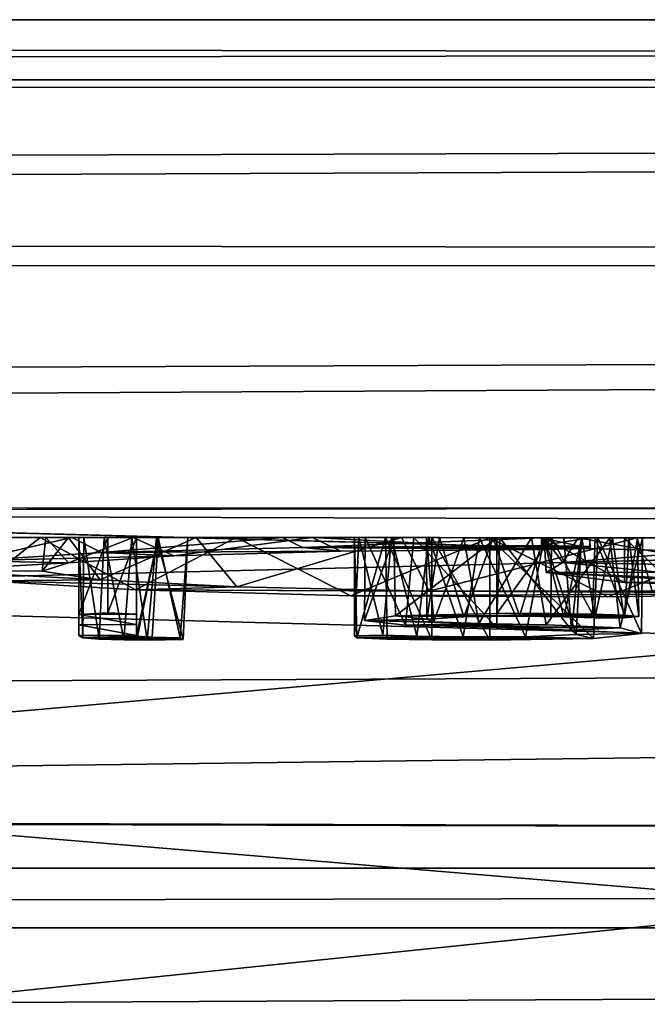
# Model space of a CAD drawing. Units: millimetres. Extents: x -162 to 162, y -35 to 35.
# Drawn here: x -4 to -1, y 16 to 20 of the extents above; entities that cross this region are included whole.
import ezdxf

# ---------------------------------------------------------------- set-up
doc = ezdxf.new("R2010")
doc.units = ezdxf.units.MM
doc.header["$LTSCALE"] = 65.185185
for name, color, linetype in [('1', 7, 'CONTINUOUS'), ('12', 7, 'CONTINUOUS'), ('13', 7, 'CONTINUOUS'), ('3', 7, 'CONTINUOUS'), ('4', 7, 'CONTINUOUS'), ('48', 7, 'CONTINUOUS'), ('49', 7, 'CONTINUOUS'), ('5', 7, 'CONTINUOUS'), ('50', 7, 'CONTINUOUS'), ('51', 7, 'CONTINUOUS'), ('515', 7, 'CONTINUOUS'), ('516', 7, 'CONTINUOUS'), ('52', 7, 'CONTINUOUS'), ('53', 7, 'CONTINUOUS'), ('54', 7, 'CONTINUOUS'), ('55', 7, 'CONTINUOUS'), ('56', 7, 'CONTINUOUS'), ('57', 7, 'CONTINUOUS'), ('6', 7, 'CONTINUOUS'), ('71', 7, 'CONTINUOUS'), ('781', 7, 'CONTINUOUS'), ('8', 7, 'CONTINUOUS'), ('9', 7, 'CONTINUOUS')]:
    doc.layers.add(name, color=color, linetype=linetype)

msp = doc.modelspace()

# ---------------------------------------------------------------- linework, layer by layer
at = {"layer": '1', "color": 8, "linetype": 'Continuous', "true_color": 0x646f7d}
for points in [[(-4.3838, 18.0015, 21.5511), (-3.8933, 18.0014, 22.7322), (-4.3291, 18.0015, 20.269), (-4.3838, 18.0015, 21.5511)], [(-4.3291, 18.0015, 20.269), (-3.8933, 18.0014, 22.7322), (-3.865, 18.0014, 20.6907), (-4.3291, 18.0015, 20.269)], [(-3.7397, 18.0013, 19.1348), (-4.3291, 18.0015, 20.269), (-3.865, 18.0014, 20.6907), (-3.7397, 18.0013, 19.1348)], [(-3.8933, 18.0014, 22.7322), (-2.9467, 18.001, 23.5965), (-3.7554, 18.0013, 21.828), (-3.8933, 18.0014, 22.7322)], [(-3.865, 18.0014, 20.6907), (-3.8933, 18.0014, 22.7322), (-3.7554, 18.0013, 21.828), (-3.865, 18.0014, 20.6907)], [(-3.443, 18.0012, 19.6331), (-3.7397, 18.0013, 19.1348), (-3.865, 18.0014, 20.6907), (-3.443, 18.0012, 19.6331)], [(-3.7554, 18.0013, 21.828), (-2.9467, 18.001, 23.5965), (-3.1388, 18.0011, 22.7843), (-3.7554, 18.0013, 21.828)], [(-2.7223, 18.001, 18.3536), (-3.7397, 18.0013, 19.1348), (-3.443, 18.0012, 19.6331), (-2.7223, 18.001, 18.3536)], [(-2.5802, 18.0009, 18.8854), (-2.7223, 18.001, 18.3536), (-3.443, 18.0012, 19.6331), (-2.5802, 18.0009, 18.8854)], [(-3.1388, 18.0011, 22.7843), (-2.9467, 18.001, 23.5965), (-2.1481, 18.0008, 23.3542), (-3.1388, 18.0011, 22.7843)], [(-2.9467, 18.001, 23.5965), (-1.7237, 18.0006, 23.9802), (-2.1481, 18.0008, 23.3542), (-2.9467, 18.001, 23.5965)], [(-1.4724, 18.0005, 18.0759), (-2.7223, 18.001, 18.3536), (-1.4724, 18.0005, 18.6159), (-1.4724, 18.0005, 18.0759)], [(-1.4724, 18.0005, 18.6159), (-2.7223, 18.001, 18.3536), (-2.5802, 18.0009, 18.8854), (-1.4724, 18.0005, 18.6159)], [(-2.1481, 18.0008, 23.3542), (-1.7237, 18.0006, 23.9802), (-1.0114, 18.0004, 23.4063), (-2.1481, 18.0008, 23.3542)], [(-1.7237, 18.0006, 23.9802), (-0.4561, 18.0002, 23.8103), (-1.0114, 18.0004, 23.4063), (-1.7237, 18.0006, 23.9802)], [(-1.2388, 18.0004, 18.212), (-1.4724, 18.0005, 18.0759), (-1.2388, 18.0004, 18.4798), (-1.2388, 18.0004, 18.212)], [(-1.2388, 18.0004, 18.4798), (-1.4724, 18.0005, 18.0759), (-1.4724, 18.0005, 18.6159), (-1.2388, 18.0004, 18.4798)], [(-1.0114, 18.0004, 23.4063), (-0.4561, 18.0002, 23.8103), (0.0268, 18, 22.9292), (-1.0114, 18.0004, 23.4063)]]:
    msp.add_3dface(points, dxfattribs=at)
at = {"layer": '12', "color": 8, "linetype": 'Continuous', "true_color": 0x646f7d}
for points in [[(-1.0714, 18.0004, 22.5204), (-1.4598, 18.0005, 21.3004), (-1.0715, 17.7836, 22.5204), (-1.0714, 18.0004, 22.5204)], [(-1.4598, 18.0005, 21.3004), (-1.2961, 18.0005, 20.0282), (-1.3689, 17.8806, 20.2577), (-1.4598, 18.0005, 21.3004)], [(-1.0715, 17.7836, 22.5204), (-1.4598, 18.0005, 21.3004), (-1.4496, 17.8332, 21.4009), (-1.0715, 17.7836, 22.5204)], [(-1.4496, 17.8332, 21.4009), (-1.4598, 18.0005, 21.3004), (-1.3689, 17.8806, 20.2577), (-1.4496, 17.8332, 21.4009)], [(-1.3689, 17.8806, 20.2577), (-1.2961, 18.0005, 20.0282), (-0.8587, 17.9205, 19.2297), (-1.3689, 17.8806, 20.2577)], [(-1.2961, 18.0005, 20.0282), (-0.612, 18.0002, 18.9484), (-0.8587, 17.9205, 19.2297), (-1.2961, 18.0005, 20.0282)]]:
    msp.add_3dface(points, dxfattribs=at)
at = {"layer": '13', "linetype": 'Continuous'}
for points in [[(-0.5565, 17.9011, 19.7386), (-1.3689, 17.8806, 20.2577), (-0.8587, 17.9205, 19.2297), (-0.5565, 17.9011, 19.7386)], [(-0.9094, 17.8347, 21.3668), (-1.4496, 17.8332, 21.4009), (-1.3689, 17.8806, 20.2577), (-0.9094, 17.8347, 21.3668)], [(-0.5565, 17.9011, 19.7386), (-0.8754, 17.8705, 20.511), (-1.3689, 17.8806, 20.2577), (-0.5565, 17.9011, 19.7386)], [(-0.8754, 17.8705, 20.511), (-0.9094, 17.8347, 21.3668), (-1.3689, 17.8806, 20.2577), (-0.8754, 17.8705, 20.511)], [(-0.9094, 17.8347, 21.3668), (-0.6047, 17.796, 22.2489), (-1.4496, 17.8332, 21.4009), (-0.9094, 17.8347, 21.3668)], [(-0.6039, 17.7837, 22.519), (-1.0715, 17.7836, 22.5204), (-1.4496, 17.8332, 21.4009), (-0.6039, 17.7837, 22.519)], [(-0.6047, 17.796, 22.2489), (-0.6039, 17.7837, 22.519), (-1.4496, 17.8332, 21.4009), (-0.6047, 17.796, 22.2489)], [(-1.0715, 17.7836, 22.5204), (-0.6039, 17.7837, 22.519), (-0.8383, 17.7775, 22.6547), (-1.0715, 17.7836, 22.5204)]]:
    msp.add_3dface(points, dxfattribs=at)
at = {"layer": '3', "color": 8, "linetype": 'Continuous', "true_color": 0x646f7d}
for points in [[(-3.865, 18.0014, 20.6907), (-3.7554, 18.0013, 21.828), (-3.8826, 17.8388, 21.2221), (-3.865, 18.0014, 20.6907)], [(-3.756, 17.8795, 20.2399), (-3.865, 18.0014, 20.6907), (-3.8826, 17.8388, 21.2221), (-3.756, 17.8795, 20.2399)], [(-3.8826, 17.8388, 21.2221), (-3.7554, 18.0013, 21.828), (-3.6024, 17.7975, 22.177), (-3.8826, 17.8388, 21.2221)], [(-3.443, 18.0012, 19.6331), (-3.865, 18.0014, 20.6907), (-3.756, 17.8795, 20.2399), (-3.443, 18.0012, 19.6331)], [(-3.2469, 17.9132, 19.3916), (-3.443, 18.0012, 19.6331), (-3.756, 17.8795, 20.2399), (-3.2469, 17.9132, 19.3916)], [(-3.7554, 18.0013, 21.828), (-3.1388, 18.0011, 22.7843), (-3.6024, 17.7975, 22.177), (-3.7554, 18.0013, 21.828)], [(-3.6024, 17.7975, 22.177), (-3.1388, 18.0011, 22.7843), (-2.9432, 17.7627, 22.9522), (-3.6024, 17.7975, 22.177)], [(-2.5802, 18.0009, 18.8854), (-3.443, 18.0012, 19.6331), (-3.2469, 17.9132, 19.3916), (-2.5802, 18.0009, 18.8854)], [(-2.4409, 17.9352, 18.8184), (-2.5802, 18.0009, 18.8854), (-3.2469, 17.9132, 19.3916), (-2.4409, 17.9352, 18.8184)], [(-3.1388, 18.0011, 22.7843), (-2.1481, 18.0008, 23.3542), (-2.9432, 17.7627, 22.9522), (-3.1388, 18.0011, 22.7843)], [(-2.9432, 17.7627, 22.9522), (-2.1481, 18.0008, 23.3542), (-2.0141, 17.7426, 23.3895), (-2.9432, 17.7627, 22.9522)], [(-1.4724, 18.0005, 18.6159), (-2.5802, 18.0009, 18.8854), (-1.4725, 17.943, 18.6159), (-1.4724, 18.0005, 18.6159)], [(-1.4725, 17.943, 18.6159), (-2.5802, 18.0009, 18.8854), (-2.4409, 17.9352, 18.8184), (-1.4725, 17.943, 18.6159)], [(-2.1481, 18.0008, 23.3542), (-1.0114, 18.0004, 23.4063), (-2.0141, 17.7426, 23.3895), (-2.1481, 18.0008, 23.3542)], [(-2.0141, 17.7426, 23.3895), (-1.0114, 18.0004, 23.4063), (-0.9377, 17.7428, 23.391), (-2.0141, 17.7426, 23.3895)], [(-1.0114, 18.0004, 23.4063), (0.0268, 18, 22.9292), (-0.9377, 17.7428, 23.391), (-1.0114, 18.0004, 23.4063)]]:
    msp.add_3dface(points, dxfattribs=at)
at = {"layer": '4', "color": 8, "linetype": 'Continuous', "true_color": 0x646f7d}
for points in [[(-1.4724, 18.0005, 18.6159), (-1.4725, 17.943, 18.6159), (-1.2379, 17.948, 18.4797), (-1.4724, 18.0005, 18.6159)], [(-1.4724, 18.0005, 18.0759), (-1.2388, 18.0004, 18.212), (-1.4724, 17.9621, 18.0759), (-1.4724, 18.0005, 18.0759)], [(-1.2388, 18.0004, 18.4798), (-1.4724, 18.0005, 18.6159), (-1.2379, 17.948, 18.4797), (-1.2388, 18.0004, 18.4798)], [(-1.4724, 17.9621, 18.0759), (-1.2388, 18.0004, 18.212), (-1.2394, 17.9575, 18.2096), (-1.4724, 17.9621, 18.0759)], [(-1.2394, 17.9575, 18.2096), (-1.2388, 18.0004, 18.212), (-1.2379, 17.948, 18.4797), (-1.2394, 17.9575, 18.2096)], [(-1.2388, 18.0004, 18.212), (-1.2388, 18.0004, 18.4798), (-1.2379, 17.948, 18.4797), (-1.2388, 18.0004, 18.212)]]:
    msp.add_3dface(points, dxfattribs=at)
at = {"layer": '48', "color": 8, "linetype": 'Continuous', "true_color": 0x646f7d}
for points in [[(-3.7057, 18.0013, 25.5649), (-3.7057, 18.0013, 27.3719), (-3.6818, 18.0013, 27.5706), (-3.7057, 18.0013, 25.5649)], [(-3.5667, 18.0013, 25.4259), (-3.7057, 18.0013, 25.5649), (-3.5831, 18.0013, 27.7073), (-3.5667, 18.0013, 25.4259)], [(-3.5831, 18.0013, 27.7073), (-3.7057, 18.0013, 25.5649), (-3.6818, 18.0013, 27.5706), (-3.5831, 18.0013, 27.7073)], [(-3.4506, 18.0012, 27.7573), (-3.5667, 18.0013, 25.4259), (-3.5831, 18.0013, 27.7073), (-3.4506, 18.0012, 27.7573)], [(-3.4277, 18.0012, 25.5649), (-3.5667, 18.0013, 25.4259), (-3.4277, 18.0012, 27.3719), (-3.4277, 18.0012, 25.5649)], [(-3.4277, 18.0012, 27.3719), (-3.5667, 18.0013, 25.4259), (-3.4506, 18.0012, 27.7573), (-3.4277, 18.0012, 27.3719)], [(-3.3306, 18.0012, 27.7649), (-3.4277, 18.0012, 27.3719), (-3.4506, 18.0012, 27.7573), (-3.3306, 18.0012, 27.7649)], [(-3.323, 18.0012, 27.5302), (-3.4277, 18.0012, 27.3719), (-3.3306, 18.0012, 27.7649), (-3.323, 18.0012, 27.5302)], [(-3.18, 18.0011, 27.6594), (-3.323, 18.0012, 27.5302), (-3.3306, 18.0012, 27.7649), (-3.18, 18.0011, 27.6594)]]:
    msp.add_3dface(points, dxfattribs=at)
at = {"layer": '49', "color": 8, "linetype": 'Continuous', "true_color": 0x646f7d}
for points in [[(-3.7057, 18.0013, 27.3719), (-3.7058, 17.5289, 27.3719), (-3.6872, 17.518, 27.5576), (-3.7057, 18.0013, 27.3719)], [(-3.6818, 18.0013, 27.5706), (-3.7057, 18.0013, 27.3719), (-3.6872, 17.518, 27.5576), (-3.6818, 18.0013, 27.5706)], [(-3.6078, 17.5103, 27.6891), (-3.6818, 18.0013, 27.5706), (-3.6872, 17.518, 27.5576), (-3.6078, 17.5103, 27.6891)], [(-3.5831, 18.0013, 27.7073), (-3.6818, 18.0013, 27.5706), (-3.6078, 17.5103, 27.6891), (-3.5831, 18.0013, 27.7073)], [(-3.4887, 17.5069, 27.7495), (-3.5831, 18.0013, 27.7073), (-3.6078, 17.5103, 27.6891), (-3.4887, 17.5069, 27.7495)], [(-3.4506, 18.0012, 27.7573), (-3.5831, 18.0013, 27.7073), (-3.4887, 17.5069, 27.7495), (-3.4506, 18.0012, 27.7573)], [(-3.3763, 17.5062, 27.7632), (-3.4506, 18.0012, 27.7573), (-3.4887, 17.5069, 27.7495), (-3.3763, 17.5062, 27.7632)], [(-3.3306, 18.0012, 27.7649), (-3.4506, 18.0012, 27.7573), (-3.3763, 17.5062, 27.7632), (-3.3306, 18.0012, 27.7649)], [(-3.4277, 18.0012, 27.3719), (-3.323, 18.0012, 27.5302), (-3.4278, 17.5293, 27.3719), (-3.4277, 18.0012, 27.3719)], [(-3.4278, 17.5293, 27.3719), (-3.323, 18.0012, 27.5302), (-3.4231, 17.5248, 27.4487), (-3.4278, 17.5293, 27.3719)], [(-3.4231, 17.5248, 27.4487), (-3.323, 18.0012, 27.5302), (-3.3513, 17.5205, 27.5227), (-3.4231, 17.5248, 27.4487)], [(-3.2028, 17.509, 27.7213), (-3.3306, 18.0012, 27.7649), (-3.3763, 17.5062, 27.7632), (-3.2028, 17.509, 27.7213)], [(-3.3513, 17.5205, 27.5227), (-3.323, 18.0012, 27.5302), (-3.2167, 17.5178, 27.5707), (-3.3513, 17.5205, 27.5227)], [(-3.18, 18.0011, 27.6594), (-3.3306, 18.0012, 27.7649), (-3.2028, 17.509, 27.7213), (-3.18, 18.0011, 27.6594)], [(-3.323, 18.0012, 27.5302), (-3.18, 18.0011, 27.6594), (-3.2167, 17.5178, 27.5707), (-3.323, 18.0012, 27.5302)], [(-3.2167, 17.5178, 27.5707), (-3.18, 18.0011, 27.6594), (-3.2028, 17.509, 27.7213), (-3.2167, 17.5178, 27.5707)]]:
    msp.add_3dface(points, dxfattribs=at)
at = {"layer": '5', "color": 8, "linetype": 'Continuous', "true_color": 0x646f7d}
for points in [[(-3.8933, 18.0014, 22.7322), (-4.3838, 18.0015, 21.5511), (-4.1553, 17.7921, 22.2781), (-3.8933, 18.0014, 22.7322)], [(-4.3291, 18.0015, 20.269), (-3.7397, 18.0013, 19.1348), (-4.2306, 17.8896, 19.966), (-4.3291, 18.0015, 20.269)], [(-4.2306, 17.8896, 19.966), (-3.7397, 18.0013, 19.1348), (-3.5961, 17.9283, 18.9751), (-4.2306, 17.8896, 19.966)], [(-3.4316, 17.7481, 23.249), (-3.8933, 18.0014, 22.7322), (-4.1553, 17.7921, 22.2781), (-3.4316, 17.7481, 23.249)], [(-2.9467, 18.001, 23.5965), (-3.8933, 18.0014, 22.7322), (-3.4316, 17.7481, 23.249), (-2.9467, 18.001, 23.5965)], [(-3.7397, 18.0013, 19.1348), (-2.7223, 18.001, 18.3536), (-3.5961, 17.9283, 18.9751), (-3.7397, 18.0013, 19.1348)], [(-3.5961, 17.9283, 18.9751), (-2.7223, 18.001, 18.3536), (-2.6257, 17.9533, 18.31), (-3.5961, 17.9283, 18.9751)], [(-2.3931, 17.7204, 23.844), (-2.9467, 18.001, 23.5965), (-3.4316, 17.7481, 23.249), (-2.3931, 17.7204, 23.844)], [(-1.7237, 18.0006, 23.9802), (-2.9467, 18.001, 23.5965), (-2.3931, 17.7204, 23.844), (-1.7237, 18.0006, 23.9802)], [(-2.7223, 18.001, 18.3536), (-1.4724, 18.0005, 18.0759), (-2.6257, 17.9533, 18.31), (-2.7223, 18.001, 18.3536)], [(-1.4724, 18.0005, 18.0759), (-1.4724, 17.9621, 18.0759), (-2.6257, 17.9533, 18.31), (-1.4724, 18.0005, 18.0759)], [(-1.1523, 17.7144, 23.9735), (-1.7237, 18.0006, 23.9802), (-2.3931, 17.7204, 23.844), (-1.1523, 17.7144, 23.9735)], [(-0.4561, 18.0002, 23.8103), (-1.7237, 18.0006, 23.9802), (-1.1523, 17.7144, 23.9735), (-0.4561, 18.0002, 23.8103)], [(0.0062, 17.7328, 23.5947), (-0.4561, 18.0002, 23.8103), (-1.1523, 17.7144, 23.9735), (0.0062, 17.7328, 23.5947)]]:
    msp.add_3dface(points, dxfattribs=at)
at = {"layer": '50', "color": 8, "linetype": 'Continuous', "true_color": 0x646f7d}
for points in [[(-3.4277, 18.0012, 25.5649), (-3.4277, 18.0012, 27.3719), (-3.4278, 17.6308, 25.5649), (-3.4277, 18.0012, 25.5649)], [(-3.4277, 18.0012, 27.3719), (-3.4278, 17.5293, 27.3719), (-3.4278, 17.581, 26.471), (-3.4277, 18.0012, 27.3719)], [(-3.4278, 17.6308, 25.5649), (-3.4277, 18.0012, 27.3719), (-3.4278, 17.581, 26.471), (-3.4278, 17.6308, 25.5649)]]:
    msp.add_3dface(points, dxfattribs=at)
at = {"layer": '51', "color": 8, "linetype": 'Continuous', "true_color": 0x646f7d}
for points in [[(-3.7057, 18.0013, 25.5649), (-3.5667, 18.0013, 25.4259), (-3.7058, 17.6304, 25.5649), (-3.7057, 18.0013, 25.5649)], [(-3.7058, 17.6304, 25.5649), (-3.5667, 18.0013, 25.4259), (-3.566, 17.638, 25.4259), (-3.7058, 17.6304, 25.5649)], [(-3.5667, 18.0013, 25.4259), (-3.4277, 18.0012, 25.5649), (-3.566, 17.638, 25.4259), (-3.5667, 18.0013, 25.4259)], [(-3.4277, 18.0012, 25.5649), (-3.4278, 17.6308, 25.5649), (-3.566, 17.638, 25.4259), (-3.4277, 18.0012, 25.5649)]]:
    msp.add_3dface(points, dxfattribs=at)
at = {"layer": '515', "linetype": 'Continuous'}
for points in [[(103.9997, 20.1926, 3.529), (103.9997, 20.5), (-103.5, 20.1552, 3.736), (103.9997, 20.1926, 3.529)], [(-103.5, 20.1552, 3.736), (103.9997, 20.5), (-103.5, 20.5), (-103.5, 20.1552, 3.736)], [(103.9997, 19.2763, 6.9749), (103.9997, 20.1926, 3.529), (-103.5, 19.3477, 6.7749), (103.9997, 19.2763, 6.9749)], [(-103.5, 19.3477, 6.7749), (103.9997, 20.1926, 3.529), (-103.5, 20.1552, 3.736), (-103.5, 19.3477, 6.7749)], [(-103.5, 18.1658, 9.4991), (103.9997, 19.2763, 6.9749), (-103.5, 19.3477, 6.7749), (-103.5, 18.1658, 9.4991)], [(103.9997, 19.2763, 6.9749), (-103.5, 18.1658, 9.4991), (0.0064, 18.1433, 9.542), (103.9997, 19.2763, 6.9749)], [(0.0064, 18.1433, 9.542), (-103.5, 18.1658, 9.4991), (-7.9578, 18.129, 9.5689), (0.0064, 18.1433, 9.542)]]:
    msp.add_3dface(points, dxfattribs=at)
at = {"layer": '516', "linetype": 'Continuous'}
for points in [[(103.9997, 20.5), (103.9997, 20.1928, -3.5277), (-103.5, 20.5), (103.9997, 20.5)], [(-103.5, 20.5), (103.9997, 20.1928, -3.5277), (-103.5, 20.2258, -3.333), (-103.5, 20.5)], [(-103.5, 20.2258, -3.333), (103.9997, 20.1928, -3.5277), (-103.5, 19.5263, -6.2405), (-103.5, 20.2258, -3.333)], [(103.9997, 20.1928, -3.5277), (103.9997, 19.2763, -6.975), (-103.5, 19.5263, -6.2405), (103.9997, 20.1928, -3.5277)], [(-103.5, 19.5263, -6.2405), (103.9997, 19.2763, -6.975), (-103.5, 18.4068, -9.0238), (-103.5, 19.5263, -6.2405)], [(103.9997, 19.2763, -6.975), (103.9997, 17.7703, -10.2195), (-103.5, 18.4068, -9.0238), (103.9997, 19.2763, -6.975)], [(-103.5, 18.4068, -9.0238), (103.9997, 17.7703, -10.2195), (-103.5, 16.8861, -11.6216), (-103.5, 18.4068, -9.0238)], [(-103.5, 16.8861, -11.6216), (103.9997, 17.7703, -10.2195), (76.0381, 16.4067, -12.2895), (-103.5, 16.8861, -11.6216)], [(76.0381, 16.4067, -12.2895), (73.948, 16.4058, -12.2907), (-103.5, 16.8861, -11.6216), (76.0381, 16.4067, -12.2895)], [(-73.9619, 16.4067, -12.2895), (-103.5, 16.8861, -11.6216), (73.948, 16.4058, -12.2907), (-73.9619, 16.4067, -12.2895)], [(-73.9619, 16.4067, -12.2895), (73.948, 16.4058, -12.2907), (-71.7891, 16.1195, -12.6642), (-73.9619, 16.4067, -12.2895)], [(73.948, 16.4058, -12.2907), (71.776, 16.1169, -12.6676), (-71.7891, 16.1195, -12.6642), (73.948, 16.4058, -12.2907)], [(-71.7891, 16.1195, -12.6642), (71.776, 16.1169, -12.6676), (-69.4095, 15.4487, -13.4757), (-71.7891, 16.1195, -12.6642)], [(71.776, 16.1169, -12.6676), (69.4042, 15.4468, -13.4778), (-69.4095, 15.4487, -13.4757), (71.776, 16.1169, -12.6676)]]:
    msp.add_3dface(points, dxfattribs=at)
at = {"layer": '52', "color": 8, "linetype": 'Continuous', "true_color": 0x646f7d}
for points in [[(-3.7057, 18.0013, 27.3719), (-3.7057, 18.0013, 25.5649), (-3.7058, 17.5289, 27.3719), (-3.7057, 18.0013, 27.3719)], [(-3.7058, 17.5289, 27.3719), (-3.7057, 18.0013, 25.5649), (-3.7058, 17.5806, 26.471), (-3.7058, 17.5289, 27.3719)], [(-3.7057, 18.0013, 25.5649), (-3.7058, 17.6304, 25.5649), (-3.7058, 17.5806, 26.471), (-3.7057, 18.0013, 25.5649)]]:
    msp.add_3dface(points, dxfattribs=at)
at = {"layer": '53', "linetype": 'Continuous'}
for points in [[(-3.4278, 17.6308, 25.5649), (-3.7058, 17.6304, 25.5649), (-3.566, 17.638, 25.4259), (-3.4278, 17.6308, 25.5649)], [(-3.4278, 17.6308, 25.5649), (-3.4278, 17.581, 26.471), (-3.7058, 17.6304, 25.5649), (-3.4278, 17.6308, 25.5649)], [(-3.7058, 17.6304, 25.5649), (-3.4278, 17.581, 26.471), (-3.7058, 17.5806, 26.471), (-3.7058, 17.6304, 25.5649)], [(-3.4278, 17.581, 26.471), (-3.4278, 17.5293, 27.3719), (-3.7058, 17.5806, 26.471), (-3.4278, 17.581, 26.471)], [(-3.4278, 17.5293, 27.3719), (-3.7058, 17.5289, 27.3719), (-3.7058, 17.5806, 26.471), (-3.4278, 17.5293, 27.3719)], [(-3.7058, 17.5289, 27.3719), (-3.4278, 17.5293, 27.3719), (-3.4231, 17.5248, 27.4487), (-3.7058, 17.5289, 27.3719)], [(-3.7058, 17.5289, 27.3719), (-3.4231, 17.5248, 27.4487), (-3.3513, 17.5205, 27.5227), (-3.7058, 17.5289, 27.3719)], [(-3.7058, 17.5289, 27.3719), (-3.3513, 17.5205, 27.5227), (-3.6872, 17.518, 27.5576), (-3.7058, 17.5289, 27.3719)], [(-3.3513, 17.5205, 27.5227), (-3.2167, 17.5178, 27.5707), (-3.6872, 17.518, 27.5576), (-3.3513, 17.5205, 27.5227)], [(-3.2167, 17.5178, 27.5707), (-3.6078, 17.5103, 27.6891), (-3.6872, 17.518, 27.5576), (-3.2167, 17.5178, 27.5707)], [(-3.2167, 17.5178, 27.5707), (-3.2028, 17.509, 27.7213), (-3.6078, 17.5103, 27.6891), (-3.2167, 17.5178, 27.5707)], [(-3.2028, 17.509, 27.7213), (-3.4887, 17.5069, 27.7495), (-3.6078, 17.5103, 27.6891), (-3.2028, 17.509, 27.7213)], [(-3.2028, 17.509, 27.7213), (-3.3763, 17.5062, 27.7632), (-3.4887, 17.5069, 27.7495), (-3.2028, 17.509, 27.7213)]]:
    msp.add_3dface(points, dxfattribs=at)
at = {"layer": '54', "color": 8, "linetype": 'Continuous', "true_color": 0x646f7d}
for points in [[(-2.3753, 18.0008, 27.5695), (-2.2255, 18.0008, 27.6885), (-2.355, 18.0008, 27.4128), (-2.3753, 18.0008, 27.5695)], [(-2.355, 18.0008, 27.4128), (-2.2255, 18.0008, 27.6885), (-2.1969, 18.0008, 27.3923), (-2.355, 18.0008, 27.4128)], [(-2.3234, 18.0008, 26.1827), (-2.0883, 18.0007, 26.5716), (-2.1854, 18.0008, 25.725), (-2.3234, 18.0008, 26.1827)], [(-2.2255, 18.0008, 27.6885), (-2.0018, 18.0007, 27.7617), (-2.1969, 18.0008, 27.3923), (-2.2255, 18.0008, 27.6885)], [(-2.1969, 18.0008, 27.3923), (-2.0018, 18.0007, 27.7617), (-2.0157, 18.0007, 27.4841), (-2.1969, 18.0008, 27.3923)], [(-1.7053, 18.0006, 25.7707), (-1.6878, 18.0006, 25.5166), (-2.1854, 18.0008, 25.725), (-1.7053, 18.0006, 25.7707)], [(-1.965, 18.0007, 25.8903), (-1.7053, 18.0006, 25.7707), (-2.1854, 18.0008, 25.725), (-1.965, 18.0007, 25.8903)], [(-2.0279, 18.0007, 26.1644), (-1.965, 18.0007, 25.8903), (-2.1854, 18.0008, 25.725), (-2.0279, 18.0007, 26.1644)], [(-2.0883, 18.0007, 26.5716), (-2.0279, 18.0007, 26.1644), (-2.1854, 18.0008, 25.725), (-2.0883, 18.0007, 26.5716)], [(-1.6735, 18.0006, 26.7416), (-2.0279, 18.0007, 26.1644), (-2.0883, 18.0007, 26.5716), (-1.6735, 18.0006, 26.7416)], [(-1.8472, 18.0006, 26.3766), (-2.0279, 18.0007, 26.1644), (-1.6735, 18.0006, 26.7416), (-1.8472, 18.0006, 26.3766)], [(-2.0157, 18.0007, 27.4841), (-2.0018, 18.0007, 27.7617), (-1.7712, 18.0006, 27.5389), (-2.0157, 18.0007, 27.4841)], [(-2.0018, 18.0007, 27.7617), (-1.7217, 18.0006, 27.7889), (-1.7712, 18.0006, 27.5389), (-2.0018, 18.0007, 27.7617)], [(-1.5203, 18.0005, 26.5012), (-1.8472, 18.0006, 26.3766), (-1.6735, 18.0006, 26.7416), (-1.5203, 18.0005, 26.5012)], [(-1.7712, 18.0006, 27.5389), (-1.7217, 18.0006, 27.7889), (-1.4592, 18.0005, 27.4866), (-1.7712, 18.0006, 27.5389)], [(-1.7217, 18.0006, 27.7889), (-1.2, 18.0004, 27.6262), (-1.4592, 18.0005, 27.4866), (-1.7217, 18.0006, 27.7889)], [(-1.4625, 18.0005, 25.7877), (-1.6878, 18.0006, 25.5166), (-1.7053, 18.0006, 25.7707), (-1.4625, 18.0005, 25.7877)], [(-1.4247, 18.0005, 25.5345), (-1.6878, 18.0006, 25.5166), (-1.4625, 18.0005, 25.7877), (-1.4247, 18.0005, 25.5345)], [(-1.3655, 18.0005, 26.9098), (-1.5203, 18.0005, 26.5012), (-1.6735, 18.0006, 26.7416), (-1.3655, 18.0005, 26.9098)], [(-1.1429, 18.0004, 26.7173), (-1.5203, 18.0005, 26.5012), (-1.3655, 18.0005, 26.9098), (-1.1429, 18.0004, 26.7173)], [(-1.2776, 18.0004, 25.8562), (-1.4247, 18.0005, 25.5345), (-1.4625, 18.0005, 25.7877), (-1.2776, 18.0004, 25.8562)], [(-1.4592, 18.0005, 27.4866), (-1.2, 18.0004, 27.6262), (-1.2794, 18.0004, 27.206), (-1.4592, 18.0005, 27.4866)], [(-1.2137, 18.0004, 25.5992), (-1.4247, 18.0005, 25.5345), (-1.2776, 18.0004, 25.8562), (-1.2137, 18.0004, 25.5992)], [(-1.2794, 18.0004, 27.206), (-1.1429, 18.0004, 26.7173), (-1.3655, 18.0005, 26.9098), (-1.2794, 18.0004, 27.206)], [(-1.2, 18.0004, 27.6262), (-1.1429, 18.0004, 26.7173), (-1.2794, 18.0004, 27.206), (-1.2, 18.0004, 27.6262)], [(-1.1291, 18.0004, 25.921), (-1.2137, 18.0004, 25.5992), (-1.2776, 18.0004, 25.8562), (-1.1291, 18.0004, 25.921)], [(-1.0517, 18.0004, 25.6923), (-1.2137, 18.0004, 25.5992), (-1.1291, 18.0004, 25.921), (-1.0517, 18.0004, 25.6923)], [(-0.9857, 18.0003, 27.1807), (-1.1429, 18.0004, 26.7173), (-1.2, 18.0004, 27.6262), (-0.9857, 18.0003, 27.1807)], [(-1.0098, 18.0004, 25.8337), (-1.0517, 18.0004, 25.6923), (-1.1291, 18.0004, 25.921), (-1.0098, 18.0004, 25.8337)]]:
    msp.add_3dface(points, dxfattribs=at)
at = {"layer": '55', "color": 8, "linetype": 'Continuous', "true_color": 0x646f7d}
for points in [[(-2.3753, 18.0008, 27.5695), (-2.355, 18.0008, 27.4128), (-2.3756, 17.5264, 27.4398), (-2.3753, 18.0008, 27.5695)], [(-2.3643, 17.5178, 27.586), (-2.3753, 18.0008, 27.5695), (-2.3756, 17.5264, 27.4398), (-2.3643, 17.5178, 27.586)], [(-2.3756, 17.5264, 27.4398), (-2.355, 18.0008, 27.4128), (-2.2383, 17.5301, 27.3772), (-2.3756, 17.5264, 27.4398)], [(-2.2255, 18.0008, 27.6885), (-2.3753, 18.0008, 27.5695), (-2.3643, 17.5178, 27.586), (-2.2255, 18.0008, 27.6885)], [(-2.2172, 17.5115, 27.6926), (-2.2255, 18.0008, 27.6885), (-2.3643, 17.5178, 27.586), (-2.2172, 17.5115, 27.6926)], [(-2.355, 18.0008, 27.4128), (-2.1969, 18.0008, 27.3923), (-2.2383, 17.5301, 27.3772), (-2.355, 18.0008, 27.4128)], [(-2.3234, 18.0008, 26.1827), (-2.1854, 18.0008, 25.725), (-2.3262, 17.6004, 26.1425), (-2.3234, 18.0008, 26.1827)], [(-2.1287, 17.5782, 26.5425), (-2.3234, 18.0008, 26.1827), (-2.3262, 17.6004, 26.1425), (-2.1287, 17.5782, 26.5425)], [(-2.3262, 17.6004, 26.1425), (-2.1854, 18.0008, 25.725), (-2.177, 17.6238, 25.7161), (-2.3262, 17.6004, 26.1425)], [(-2.0883, 18.0007, 26.5716), (-2.3234, 18.0008, 26.1827), (-2.1287, 17.5782, 26.5425), (-2.0883, 18.0007, 26.5716)], [(-2.2383, 17.5301, 27.3772), (-2.1969, 18.0008, 27.3923), (-2.0745, 17.5254, 27.4594), (-2.2383, 17.5301, 27.3772)], [(-2.0018, 18.0007, 27.7617), (-2.2255, 18.0008, 27.6885), (-2.0022, 17.5075, 27.7616), (-2.0018, 18.0007, 27.7617)], [(-2.0022, 17.5075, 27.7616), (-2.2255, 18.0008, 27.6885), (-2.2172, 17.5115, 27.6926), (-2.0022, 17.5075, 27.7616)], [(-2.1969, 18.0008, 27.3923), (-2.0157, 18.0007, 27.4841), (-2.0745, 17.5254, 27.4594), (-2.1969, 18.0008, 27.3923)], [(-2.1854, 18.0008, 25.725), (-1.6878, 18.0006, 25.5166), (-2.177, 17.6238, 25.7161), (-2.1854, 18.0008, 25.725)], [(-1.6878, 18.0006, 25.5166), (-1.6879, 17.6348, 25.5166), (-2.177, 17.6238, 25.7161), (-1.6878, 18.0006, 25.5166)], [(-1.6892, 17.5674, 26.7366), (-2.0883, 18.0007, 26.5716), (-2.1287, 17.5782, 26.5425), (-1.6892, 17.5674, 26.7366)], [(-1.6735, 18.0006, 26.7416), (-2.0883, 18.0007, 26.5716), (-1.6892, 17.5674, 26.7366), (-1.6735, 18.0006, 26.7416)], [(-2.0745, 17.5254, 27.4594), (-2.0157, 18.0007, 27.4841), (-1.8499, 17.5213, 27.53), (-2.0745, 17.5254, 27.4594)], [(-2.0157, 18.0007, 27.4841), (-1.7712, 18.0006, 27.5389), (-1.8499, 17.5213, 27.53), (-2.0157, 18.0007, 27.4841)], [(-1.7219, 17.506, 27.7889), (-2.0018, 18.0007, 27.7617), (-2.0022, 17.5075, 27.7616), (-1.7219, 17.506, 27.7889)], [(-1.7217, 18.0006, 27.7889), (-2.0018, 18.0007, 27.7617), (-1.7219, 17.506, 27.7889), (-1.7217, 18.0006, 27.7889)], [(-1.8499, 17.5213, 27.53), (-1.7712, 18.0006, 27.5389), (-1.5503, 17.522, 27.5211), (-1.8499, 17.5213, 27.53)], [(-1.7712, 18.0006, 27.5389), (-1.4592, 18.0005, 27.4866), (-1.5503, 17.522, 27.5211), (-1.7712, 18.0006, 27.5389)], [(-1.3282, 17.5548, 26.9586), (-1.6735, 18.0006, 26.7416), (-1.6892, 17.5674, 26.7366), (-1.3282, 17.5548, 26.9586)], [(-1.3655, 18.0005, 26.9098), (-1.6735, 18.0006, 26.7416), (-1.3282, 17.5548, 26.9586), (-1.3655, 18.0005, 26.9098)], [(-1.5503, 17.522, 27.5211), (-1.4592, 18.0005, 27.4866), (-1.3049, 17.5339, 27.3192), (-1.5503, 17.522, 27.5211)], [(-1.4592, 18.0005, 27.4866), (-1.2794, 18.0004, 27.206), (-1.3049, 17.5339, 27.3192), (-1.4592, 18.0005, 27.4866)], [(-1.2794, 18.0004, 27.206), (-1.3655, 18.0005, 26.9098), (-1.3282, 17.5548, 26.9586), (-1.2794, 18.0004, 27.206)], [(-1.3049, 17.5339, 27.3192), (-1.2794, 18.0004, 27.206), (-1.3282, 17.5548, 26.9586), (-1.3049, 17.5339, 27.3192)]]:
    msp.add_3dface(points, dxfattribs=at)
at = {"layer": '56', "color": 8, "linetype": 'Continuous', "true_color": 0x646f7d}
for points in [[(-1.965, 18.0007, 25.8903), (-2.0279, 18.0007, 26.1644), (-2.0263, 17.6079, 26.0092), (-1.965, 18.0007, 25.8903)], [(-2.0279, 18.0007, 26.1644), (-1.8472, 18.0006, 26.3766), (-1.9922, 17.5944, 26.253), (-2.0279, 18.0007, 26.1644)], [(-2.0263, 17.6079, 26.0092), (-2.0279, 18.0007, 26.1644), (-1.9922, 17.5944, 26.253), (-2.0263, 17.6079, 26.0092)], [(-1.8475, 17.6191, 25.8055), (-1.965, 18.0007, 25.8903), (-2.0263, 17.6079, 26.0092), (-1.8475, 17.6191, 25.8055)], [(-1.9922, 17.5944, 26.253), (-1.8472, 18.0006, 26.3766), (-1.7746, 17.5857, 26.4118), (-1.9922, 17.5944, 26.253)], [(-1.7053, 18.0006, 25.7707), (-1.965, 18.0007, 25.8903), (-1.8475, 17.6191, 25.8055), (-1.7053, 18.0006, 25.7707)], [(-1.5787, 17.6211, 25.77), (-1.7053, 18.0006, 25.7707), (-1.8475, 17.6191, 25.8055), (-1.5787, 17.6211, 25.77)], [(-1.8472, 18.0006, 26.3766), (-1.5203, 18.0005, 26.5012), (-1.7746, 17.5857, 26.4118), (-1.8472, 18.0006, 26.3766)], [(-1.7746, 17.5857, 26.4118), (-1.5203, 18.0005, 26.5012), (-1.4505, 17.5793, 26.5279), (-1.7746, 17.5857, 26.4118)], [(-1.7217, 18.0006, 27.7889), (-1.7219, 17.506, 27.7889), (-1.2214, 17.5148, 27.6435), (-1.7217, 18.0006, 27.7889)], [(-1.2, 18.0004, 27.6262), (-1.7217, 18.0006, 27.7889), (-1.2214, 17.5148, 27.6435), (-1.2, 18.0004, 27.6262)], [(-1.4625, 18.0005, 25.7877), (-1.7053, 18.0006, 25.7707), (-1.5787, 17.6211, 25.77), (-1.4625, 18.0005, 25.7877)], [(-1.6878, 18.0006, 25.5166), (-1.4247, 18.0005, 25.5345), (-1.6879, 17.6348, 25.5166), (-1.6878, 18.0006, 25.5166)], [(-1.6879, 17.6348, 25.5166), (-1.4247, 18.0005, 25.5345), (-1.4279, 17.6339, 25.534), (-1.6879, 17.6348, 25.5166)], [(-1.3643, 17.6186, 25.8173), (-1.4625, 18.0005, 25.7877), (-1.5787, 17.6211, 25.77), (-1.3643, 17.6186, 25.8173)], [(-1.5203, 18.0005, 26.5012), (-1.1429, 18.0004, 26.7173), (-1.4505, 17.5793, 26.5279), (-1.5203, 18.0005, 26.5012)], [(-1.2776, 18.0004, 25.8562), (-1.4625, 18.0005, 25.7877), (-1.3643, 17.6186, 25.8173), (-1.2776, 18.0004, 25.8562)], [(-1.4505, 17.5793, 26.5279), (-1.1429, 18.0004, 26.7173), (-1.092, 17.5652, 26.7774), (-1.4505, 17.5793, 26.5279)], [(-1.4279, 17.6339, 25.534), (-1.4247, 18.0005, 25.5345), (-1.2267, 17.6307, 25.5943), (-1.4279, 17.6339, 25.534)], [(-1.4247, 18.0005, 25.5345), (-1.2137, 18.0004, 25.5992), (-1.2267, 17.6307, 25.5943), (-1.4247, 18.0005, 25.5345)], [(-1.2146, 17.6144, 25.8937), (-1.2776, 18.0004, 25.8562), (-1.3643, 17.6186, 25.8173), (-1.2146, 17.6144, 25.8937)], [(-1.1291, 18.0004, 25.921), (-1.2776, 18.0004, 25.8562), (-1.2146, 17.6144, 25.8937), (-1.1291, 18.0004, 25.921)], [(-1.2267, 17.6307, 25.5943), (-1.2137, 18.0004, 25.5992), (-1.0709, 17.6264, 25.6742), (-1.2267, 17.6307, 25.5943)], [(-0.9902, 17.5384, 27.2422), (-1.2, 18.0004, 27.6262), (-1.2214, 17.5148, 27.6435), (-0.9902, 17.5384, 27.2422)], [(-1.0737, 17.6138, 25.9065), (-1.1291, 18.0004, 25.921), (-1.2146, 17.6144, 25.8937), (-1.0737, 17.6138, 25.9065)], [(-1.2137, 18.0004, 25.5992), (-1.0517, 18.0004, 25.6923), (-1.0709, 17.6264, 25.6742), (-1.2137, 18.0004, 25.5992)], [(-0.9857, 18.0003, 27.1807), (-1.2, 18.0004, 27.6262), (-0.9902, 17.5384, 27.2422), (-0.9857, 18.0003, 27.1807)], [(-1.1429, 18.0004, 26.7173), (-0.9857, 18.0003, 27.1807), (-1.092, 17.5652, 26.7774), (-1.1429, 18.0004, 26.7173)], [(-1.0098, 18.0004, 25.8337), (-1.1291, 18.0004, 25.921), (-1.0737, 17.6138, 25.9065), (-1.0098, 18.0004, 25.8337)], [(-1.092, 17.5652, 26.7774), (-0.9857, 18.0003, 27.1807), (-0.9902, 17.5384, 27.2422), (-1.092, 17.5652, 26.7774)], [(-1.0027, 17.6199, 25.7944), (-1.0098, 18.0004, 25.8337), (-1.0737, 17.6138, 25.9065), (-1.0027, 17.6199, 25.7944)], [(-1.0709, 17.6264, 25.6742), (-1.0517, 18.0004, 25.6923), (-1.0027, 17.6199, 25.7944), (-1.0709, 17.6264, 25.6742)], [(-1.0517, 18.0004, 25.6923), (-1.0098, 18.0004, 25.8337), (-1.0027, 17.6199, 25.7944), (-1.0517, 18.0004, 25.6923)]]:
    msp.add_3dface(points, dxfattribs=at)
at = {"layer": '57', "linetype": 'Continuous'}
for points in [[(-2.177, 17.6238, 25.7161), (-1.6879, 17.6348, 25.5166), (-1.0709, 17.6264, 25.6742), (-2.177, 17.6238, 25.7161)], [(-1.6879, 17.6348, 25.5166), (-1.4279, 17.6339, 25.534), (-1.2267, 17.6307, 25.5943), (-1.6879, 17.6348, 25.5166)], [(-1.6879, 17.6348, 25.5166), (-1.2267, 17.6307, 25.5943), (-1.0709, 17.6264, 25.6742), (-1.6879, 17.6348, 25.5166)], [(-2.3262, 17.6004, 26.1425), (-2.177, 17.6238, 25.7161), (-2.0263, 17.6079, 26.0092), (-2.3262, 17.6004, 26.1425)], [(-2.3262, 17.6004, 26.1425), (-2.0263, 17.6079, 26.0092), (-1.9922, 17.5944, 26.253), (-2.3262, 17.6004, 26.1425)], [(-2.1287, 17.5782, 26.5425), (-2.3262, 17.6004, 26.1425), (-1.7746, 17.5857, 26.4118), (-2.1287, 17.5782, 26.5425)], [(-2.3262, 17.6004, 26.1425), (-1.9922, 17.5944, 26.253), (-1.7746, 17.5857, 26.4118), (-2.3262, 17.6004, 26.1425)], [(-2.177, 17.6238, 25.7161), (-1.0709, 17.6264, 25.6742), (-1.0027, 17.6199, 25.7944), (-2.177, 17.6238, 25.7161)], [(-2.177, 17.6238, 25.7161), (-1.0027, 17.6199, 25.7944), (-1.5787, 17.6211, 25.77), (-2.177, 17.6238, 25.7161)], [(-2.177, 17.6238, 25.7161), (-1.5787, 17.6211, 25.77), (-1.8475, 17.6191, 25.8055), (-2.177, 17.6238, 25.7161)], [(-2.177, 17.6238, 25.7161), (-1.8475, 17.6191, 25.8055), (-2.0263, 17.6079, 26.0092), (-2.177, 17.6238, 25.7161)], [(-2.1287, 17.5782, 26.5425), (-1.7746, 17.5857, 26.4118), (-1.4505, 17.5793, 26.5279), (-2.1287, 17.5782, 26.5425)], [(-2.1287, 17.5782, 26.5425), (-1.4505, 17.5793, 26.5279), (-1.092, 17.5652, 26.7774), (-2.1287, 17.5782, 26.5425)], [(-1.0027, 17.6199, 25.7944), (-1.3643, 17.6186, 25.8173), (-1.5787, 17.6211, 25.77), (-1.0027, 17.6199, 25.7944)], [(-1.0027, 17.6199, 25.7944), (-1.0737, 17.6138, 25.9065), (-1.3643, 17.6186, 25.8173), (-1.0027, 17.6199, 25.7944)], [(-1.0737, 17.6138, 25.9065), (-1.2146, 17.6144, 25.8937), (-1.3643, 17.6186, 25.8173), (-1.0737, 17.6138, 25.9065)], [(-1.6892, 17.5674, 26.7366), (-2.1287, 17.5782, 26.5425), (-1.092, 17.5652, 26.7774), (-1.6892, 17.5674, 26.7366)], [(-1.3282, 17.5548, 26.9586), (-1.6892, 17.5674, 26.7366), (-1.092, 17.5652, 26.7774), (-1.3282, 17.5548, 26.9586)], [(-1.5503, 17.522, 27.5211), (-1.3049, 17.5339, 27.3192), (-1.2214, 17.5148, 27.6435), (-1.5503, 17.522, 27.5211)], [(-1.3282, 17.5548, 26.9586), (-1.092, 17.5652, 26.7774), (-0.9902, 17.5384, 27.2422), (-1.3282, 17.5548, 26.9586)], [(-1.3049, 17.5339, 27.3192), (-1.3282, 17.5548, 26.9586), (-0.9902, 17.5384, 27.2422), (-1.3049, 17.5339, 27.3192)], [(-1.3049, 17.5339, 27.3192), (-0.9902, 17.5384, 27.2422), (-1.2214, 17.5148, 27.6435), (-1.3049, 17.5339, 27.3192)], [(-2.3756, 17.5264, 27.4398), (-2.2383, 17.5301, 27.3772), (-2.0745, 17.5254, 27.4594), (-2.3756, 17.5264, 27.4398)], [(-2.3643, 17.5178, 27.586), (-2.3756, 17.5264, 27.4398), (-1.8499, 17.5213, 27.53), (-2.3643, 17.5178, 27.586)], [(-2.3756, 17.5264, 27.4398), (-2.0745, 17.5254, 27.4594), (-1.8499, 17.5213, 27.53), (-2.3756, 17.5264, 27.4398)], [(-2.3643, 17.5178, 27.586), (-1.8499, 17.5213, 27.53), (-1.2214, 17.5148, 27.6435), (-2.3643, 17.5178, 27.586)], [(-2.2172, 17.5115, 27.6926), (-2.3643, 17.5178, 27.586), (-1.2214, 17.5148, 27.6435), (-2.2172, 17.5115, 27.6926)], [(-1.7219, 17.506, 27.7889), (-2.2172, 17.5115, 27.6926), (-1.2214, 17.5148, 27.6435), (-1.7219, 17.506, 27.7889)], [(-1.7219, 17.506, 27.7889), (-2.0022, 17.5075, 27.7616), (-2.2172, 17.5115, 27.6926), (-1.7219, 17.506, 27.7889)], [(-1.8499, 17.5213, 27.53), (-1.5503, 17.522, 27.5211), (-1.2214, 17.5148, 27.6435), (-1.8499, 17.5213, 27.53)]]:
    msp.add_3dface(points, dxfattribs=at)
at = {"layer": '6', "linetype": 'Continuous'}
for points in [[(-1.4724, 17.9621, 18.0759), (-1.2394, 17.9575, 18.2096), (-2.6257, 17.9533, 18.31), (-1.4724, 17.9621, 18.0759)], [(-3.2469, 17.9132, 19.3916), (-4.2306, 17.8896, 19.966), (-3.5961, 17.9283, 18.9751), (-3.2469, 17.9132, 19.3916)], [(-3.2469, 17.9132, 19.3916), (-3.756, 17.8795, 20.2399), (-4.2306, 17.8896, 19.966), (-3.2469, 17.9132, 19.3916)], [(-2.4409, 17.9352, 18.8184), (-3.5961, 17.9283, 18.9751), (-2.6257, 17.9533, 18.31), (-2.4409, 17.9352, 18.8184)], [(-2.4409, 17.9352, 18.8184), (-3.2469, 17.9132, 19.3916), (-3.5961, 17.9283, 18.9751), (-2.4409, 17.9352, 18.8184)], [(-1.2394, 17.9575, 18.2096), (-1.2379, 17.948, 18.4797), (-2.6257, 17.9533, 18.31), (-1.2394, 17.9575, 18.2096)], [(-1.4725, 17.943, 18.6159), (-2.4409, 17.9352, 18.8184), (-2.6257, 17.9533, 18.31), (-1.4725, 17.943, 18.6159)], [(-1.2379, 17.948, 18.4797), (-1.4725, 17.943, 18.6159), (-2.6257, 17.9533, 18.31), (-1.2379, 17.948, 18.4797)], [(-3.756, 17.8795, 20.2399), (-4.4285, 17.8419, 21.1266), (-4.2306, 17.8896, 19.966), (-3.756, 17.8795, 20.2399)], [(-3.756, 17.8795, 20.2399), (-3.8826, 17.8388, 21.2221), (-4.4285, 17.8419, 21.1266), (-3.756, 17.8795, 20.2399)], [(-3.8826, 17.8388, 21.2221), (-3.6024, 17.7975, 22.177), (-4.4285, 17.8419, 21.1266), (-3.8826, 17.8388, 21.2221)], [(-3.6024, 17.7975, 22.177), (-4.1553, 17.7921, 22.2781), (-4.4285, 17.8419, 21.1266), (-3.6024, 17.7975, 22.177)], [(-3.6024, 17.7975, 22.177), (-2.9432, 17.7627, 22.9522), (-4.1553, 17.7921, 22.2781), (-3.6024, 17.7975, 22.177)], [(-2.9432, 17.7627, 22.9522), (-3.4316, 17.7481, 23.249), (-4.1553, 17.7921, 22.2781), (-2.9432, 17.7627, 22.9522)], [(-2.9432, 17.7627, 22.9522), (-2.0141, 17.7426, 23.3895), (-3.4316, 17.7481, 23.249), (-2.9432, 17.7627, 22.9522)], [(-2.0141, 17.7426, 23.3895), (0.0062, 17.7328, 23.5947), (-3.4316, 17.7481, 23.249), (-2.0141, 17.7426, 23.3895)], [(0.0062, 17.7328, 23.5947), (-2.3931, 17.7204, 23.844), (-3.4316, 17.7481, 23.249), (0.0062, 17.7328, 23.5947)], [(0.0062, 17.7328, 23.5947), (-1.1523, 17.7144, 23.9735), (-2.3931, 17.7204, 23.844), (0.0062, 17.7328, 23.5947)], [(-2.0141, 17.7426, 23.3895), (-0.9377, 17.7428, 23.391), (0.0062, 17.7328, 23.5947), (-2.0141, 17.7426, 23.3895)]]:
    msp.add_3dface(points, dxfattribs=at)
at = {"layer": '71', "linetype": 'Continuous'}
for points in [[(0.0064, 18.1435, 9.5427), (-7.9239, 18.1293, 9.5749), (0.0063, 17.9152, 18.5519), (0.0064, 18.1435, 9.5427)], [(-7.9239, 18.1293, 9.5749), (-7.7436, 17.7232, 22.8764), (0.0063, 17.9152, 18.5519), (-7.9239, 18.1293, 9.5749)], [(0.0063, 17.9152, 18.5519), (-7.7436, 17.7232, 22.8764), (0.0061, 17.5143, 27.1376), (0.0063, 17.9152, 18.5519)], [(-7.7436, 17.7232, 22.8764), (-7.5127, 16.8543, 36.255), (0.0061, 17.5143, 27.1376), (-7.7436, 17.7232, 22.8764)], [(0.0061, 17.5143, 27.1376), (-7.5127, 16.8543, 36.255), (0.0059, 16.9504, 35.2628), (0.0061, 17.5143, 27.1376)], [(0.0059, 16.9504, 35.2628), (-7.5127, 16.8543, 36.255), (0.0057, 16.2254, 43.0435), (0.0059, 16.9504, 35.2628)], [(-7.5127, 16.8543, 36.255), (-7.2474, 15.4775, 49.3694), (0.0057, 16.2254, 43.0435), (-7.5127, 16.8543, 36.255)], [(0.0057, 16.2254, 43.0435), (-7.2474, 15.4775, 49.3694), (0.0054, 15.3388, 50.5595), (0.0057, 16.2254, 43.0435)]]:
    msp.add_3dface(points, dxfattribs=at)
at = {"layer": '781', "linetype": 'Continuous'}
for points in [[(0.0064, 18.1433, 9.542), (-7.9578, 18.129, 9.5689), (0.0063, 17.9152, 18.5519), (0.0064, 18.1433, 9.542)], [(-7.9578, 18.129, 9.5689), (-7.7436, 17.7233, 22.8743), (0.0063, 17.9152, 18.5519), (-7.9578, 18.129, 9.5689)], [(0.0063, 17.9152, 18.5519), (-7.7436, 17.7233, 22.8743), (0.0061, 17.5143, 27.1376), (0.0063, 17.9152, 18.5519)], [(-7.7436, 17.7233, 22.8743), (-7.5127, 16.8544, 36.2532), (0.0061, 17.5143, 27.1376), (-7.7436, 17.7233, 22.8743)], [(0.0061, 17.5143, 27.1376), (-7.5127, 16.8544, 36.2532), (0.0059, 16.9504, 35.2628), (0.0061, 17.5143, 27.1376)], [(0.0059, 16.9504, 35.2628), (-7.5127, 16.8544, 36.2532), (0.0057, 16.2254, 43.0435), (0.0059, 16.9504, 35.2628)], [(-7.5127, 16.8544, 36.2532), (-7.2474, 15.4777, 49.368), (0.0057, 16.2254, 43.0435), (-7.5127, 16.8544, 36.2532)], [(0.0057, 16.2254, 43.0435), (-7.2474, 15.4777, 49.368), (0.0054, 15.3388, 50.5595), (0.0057, 16.2254, 43.0435)]]:
    msp.add_3dface(points, dxfattribs=at)
at = {"layer": '8', "color": 8, "linetype": 'Continuous', "true_color": 0x646f7d}
for points in [[(-1.4598, 18.0005, 21.3004), (-1.0714, 18.0004, 22.5204), (-1.2961, 18.0005, 20.0282), (-1.4598, 18.0005, 21.3004)], [(-1.2961, 18.0005, 20.0282), (-1.0714, 18.0004, 22.5204), (-0.9287, 18.0003, 21.1558), (-1.2961, 18.0005, 20.0282)], [(-0.612, 18.0002, 18.9484), (-1.2961, 18.0005, 20.0282), (-0.7161, 18.0003, 20.0341), (-0.612, 18.0002, 18.9484)], [(-0.7161, 18.0003, 20.0341), (-1.2961, 18.0005, 20.0282), (-0.9287, 18.0003, 21.1558), (-0.7161, 18.0003, 20.0341)], [(-0.9287, 18.0003, 21.1558), (-1.0714, 18.0004, 22.5204), (-0.8363, 18.0003, 22.6539), (-0.9287, 18.0003, 21.1558)]]:
    msp.add_3dface(points, dxfattribs=at)
at = {"layer": '9', "color": 8, "linetype": 'Continuous', "true_color": 0x646f7d}
for points in [[(-1.0714, 18.0004, 22.5204), (-1.0715, 17.7836, 22.5204), (-0.8383, 17.7775, 22.6547), (-1.0714, 18.0004, 22.5204)], [(-0.8363, 18.0003, 22.6539), (-1.0714, 18.0004, 22.5204), (-0.8383, 17.7775, 22.6547), (-0.8363, 18.0003, 22.6539)]]:
    msp.add_3dface(points, dxfattribs=at)

doc.saveas('drawing.dxf')
